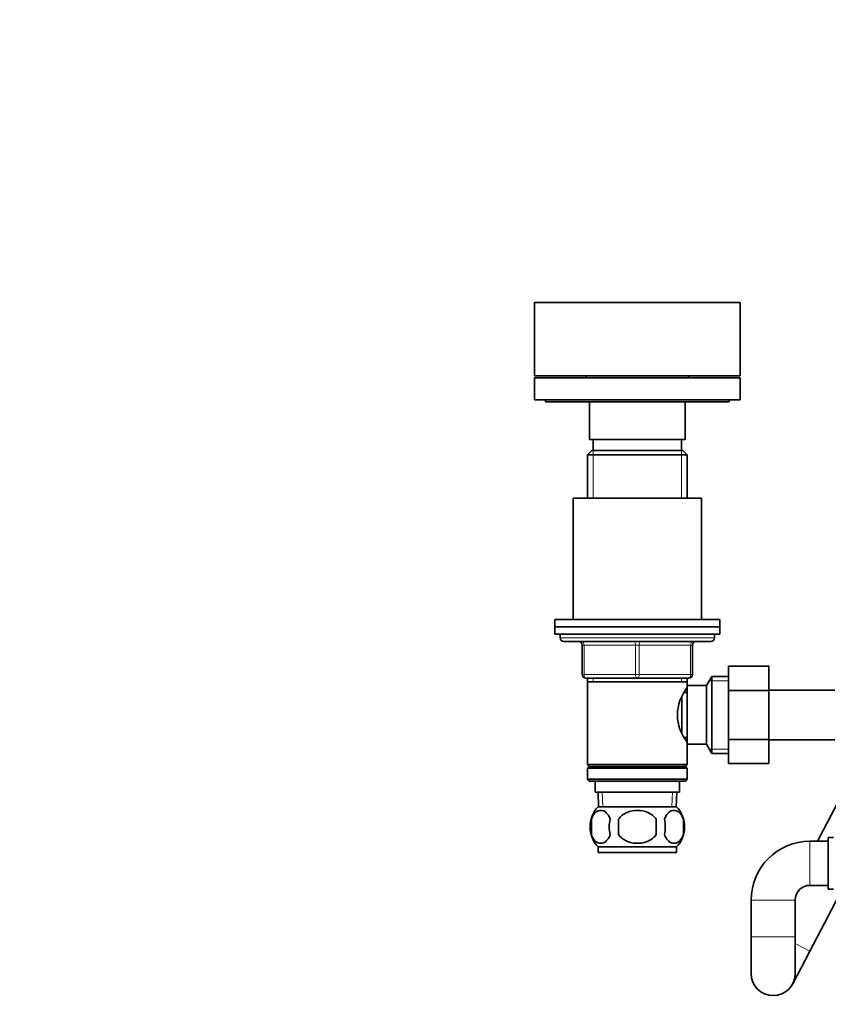
# Model space of a CAD drawing. Units: millimetres. Extents: x 0 to 1478, y 0 to 1758.
# Drawn here: x 431 to 651, y 1001 to 1269 of the extents above; entities that cross this region are included whole.
import ezdxf
from ezdxf import colors
from ezdxf.entities.mleader import LeaderData, LeaderLine
from ezdxf.math import Vec2, Vec3

# ---------------------------------------------------------------- set-up
doc = ezdxf.new("R2010")
doc.units = ezdxf.units.MM
doc.layers.add('DV1_Défaut', color=7, linetype='Continuous')
doc.layers.add('Défaut', color=7, linetype='Continuous')

# ---------------------------------------------------------------- blocks, each defined once
blk = doc.blocks.new('_DOT')
at = {"color": 0}
blk.add_line((0, 0), (-1, 0), dxfattribs=at)
at = {"color": 0, "const_width": 0.333}
blk.add_lwpolyline([(-0.1665, 0, 1), (0.1665, 0, 1)], format="xyb", close=True, dxfattribs=at)
blk = doc.blocks.new('SE')
at = {"layer": 'DV1_Défaut', "color": 7, "linetype": 'Continuous', "lineweight": 35}
for p, q in [((627.17, 1192.15), (571.17, 1192.15)), ((571.17, 1192.15), (571.17, 1172.15)), ((627.17, 1172.15), (627.17, 1192.15)), ((627.17, 1172.15), (571.17, 1172.15)), ((571.17, 1171.65), (627.17, 1171.65)), ((571.17, 1171.65), (571.17, 1165.65)), ((585.17, 1172.15), (585.17, 1171.65)), ((613.17, 1171.65), (613.17, 1172.15)), ((627.17, 1165.65), (627.17, 1171.65)), ((571.17, 1165.65), (627.17, 1165.65)), ((574.17, 1165.65), (574.17, 1165.15)), ((624.17, 1165.15), (574.17, 1165.15)), ((586.17, 1165.15), (586.17, 1154.85)), ((612.17, 1154.85), (612.17, 1165.15)), ((624.17, 1165.15), (624.17, 1165.65)), ((586.17, 1154.85), (612.17, 1154.85)), ((587.17, 1154.85), (587.17, 1151.85)), ((611.17, 1151.85), (611.17, 1154.85)), ((586.77, 1151.85), (585.57, 1150.65)), ((612.77, 1150.65), (585.57, 1150.65)), ((585.57, 1150.65), (585.57, 1138.85)), ((611.57, 1151.85), (586.77, 1151.85)), ((612.77, 1150.65), (611.57, 1151.85)), ((612.77, 1138.85), (612.77, 1150.65)), ((616.67, 1138.85), (581.67, 1138.85)), ((581.67, 1138.85), (581.67, 1105.85)), ((616.67, 1105.85), (616.67, 1138.85)), ((576.67, 1105.85), (621.67, 1105.85)), ((576.67, 1105.85), (576.67, 1103.85)), ((621.67, 1103.85), (621.67, 1105.85)), ((576.67, 1103.85), (621.67, 1103.85)), ((576.67, 1103.85), (621.67, 1103.85)), ((576.67, 1103.85), (576.67, 1101.85)), ((621.67, 1101.85), (621.67, 1103.85)), ((576.67, 1101.85), (621.67, 1101.85)), ((578.17, 1101.85), (578.17, 1100.85)), ((619.17, 1099.85), (579.17, 1099.85)), ((620.17, 1100.85), (620.17, 1101.85)), ((584.17, 1090.85), (584.17, 1098.85)), ((614.17, 1098.85), (614.17, 1090.85)), ((623.97, 1093.13), (634.97, 1093.13)), ((623.97, 1086.49), (623.97, 1093.13)), ((634.97, 1086.49), (634.97, 1093.13)), ((599.17, 1089.85), (585.17, 1089.85)), ((585.57, 1089.85), (585.57, 1088.85)), ((585.57, 1088.85), (585.57, 1066.35)), ((585.57, 1088.85), (612.77, 1088.85)), ((613.17, 1089.85), (599.17, 1089.85)), ((612.77, 1088.85), (612.77, 1089.85)), ((612.77, 1087.85), (612.77, 1088.85)), ((619.42, 1090.35), (617.97, 1087.85)), ((619.42, 1069.35), (619.42, 1090.35)), ((623.97, 1090.35), (619.42, 1090.35)), ((612.77, 1086), (611.99, 1086)), ((612.77, 1071.85), (612.77, 1087.85)), ((617.97, 1087.85), (612.77, 1087.85)), ((617.97, 1071.85), (617.97, 1087.85)), ((623.97, 1086.49), (634.97, 1086.49)), ((623.97, 1073.18), (623.97, 1086.49)), ((652.97, 1086.6), (634.97, 1086.6)), ((634.97, 1073.18), (634.97, 1086.49)), ((611.27, 1075.07), (611.27, 1084.65)), ((611.99, 1073.7), (612.77, 1073.7)), ((623.97, 1073.18), (634.97, 1073.18)), ((623.97, 1066.59), (623.97, 1073.18)), ((634.97, 1066.59), (634.97, 1073.18)), ((634.97, 1073.1), (652.97, 1073.1)), ((663.02, 1073.77), (648.22, 1045.45)), ((612.77, 1071.85), (617.97, 1071.85)), ((612.77, 1066.35), (612.77, 1071.85)), ((617.97, 1071.85), (619.42, 1069.35)), ((619.42, 1069.35), (623.97, 1069.35)), ((612.77, 1066.35), (585.57, 1066.35)), ((585.57, 1066.35), (586.07, 1065.85)), ((586.07, 1065.85), (585.57, 1065.35)), ((612.77, 1065.35), (585.57, 1065.35)), ((585.57, 1065.35), (585.57, 1062.35)), ((612.27, 1065.85), (586.07, 1065.85)), ((612.27, 1065.85), (612.77, 1066.35)), ((612.77, 1065.35), (612.27, 1065.85)), ((612.77, 1062.35), (612.77, 1065.35)), ((623.97, 1066.59), (634.97, 1066.59)), ((612.77, 1062.35), (585.57, 1062.35)), ((585.57, 1062.35), (586.07, 1061.85)), ((612.27, 1061.85), (586.07, 1061.85)), ((587.67, 1061.85), (587.67, 1058.85)), ((610.67, 1058.85), (610.67, 1061.85)), ((612.27, 1061.85), (612.77, 1062.35)), ((587.67, 1058.85), (610.67, 1058.85)), ((588.46, 1058.85), (588.63, 1054.85)), ((609.72, 1054.85), (609.89, 1058.85)), ((609.87, 1054.85), (588.47, 1054.85)), ((586.65, 1051.48), (586.65, 1047.27)), ((594.05, 1047.27), (594.05, 1051.48)), ((604.3, 1051.48), (604.3, 1047.27)), ((611.7, 1051.48), (611.7, 1047.27)), ((651.17, 1046.45), (651.17, 1032.45)), ((652.59, 1046.45), (651.17, 1046.45)), ((609.87, 1043.9), (588.47, 1043.9)), ((588.47, 1043.9), (588.47, 1042.35)), ((609.87, 1042.35), (609.87, 1043.9)), ((651.17, 1045.45), (646.17, 1045.45)), ((609.87, 1042.35), (588.47, 1042.35)), ((646.12, 1015.54), (655.2, 1032.9)), ((646.17, 1033.45), (651.17, 1033.45)), ((651.17, 1032.45), (652.59, 1032.45)), ((630.17, 1029.45), (630.17, 1019.45)), ((642.17, 1019.45), (642.17, 1029.45)), ((630.17, 1019.45), (630.17, 1009.45)), ((642.17, 1009.45), (642.17, 1019.45)), ((641.49, 1006.67), (646.12, 1015.54))]:
    blk.add_line(p, q, dxfattribs=at)
at = {"layer": 'DV1_Défaut', "color": 7, "linetype": 'Continuous', "lineweight": 18}
for p, q in [((587.12, 1151.85), (587.12, 1138.85)), ((611.23, 1151.85), (611.23, 1138.85)), ((620.17, 1100.85), (578.17, 1100.85)), ((584.17, 1098.85), (584.67, 1098.85)), ((598.67, 1098.85), (584.67, 1098.85)), ((584.67, 1098.85), (584.67, 1090.85)), ((598.67, 1098.85), (599.67, 1098.85)), ((598.67, 1090.85), (598.67, 1098.85)), ((613.67, 1098.85), (599.67, 1098.85)), ((599.67, 1098.85), (599.67, 1090.85)), ((613.67, 1098.85), (614.17, 1098.85)), ((613.67, 1090.85), (613.67, 1098.85)), ((584.17, 1090.85), (584.67, 1090.85)), ((584.67, 1090.85), (598.67, 1090.85)), ((587.12, 1089.85), (587.12, 1088.85)), ((598.67, 1090.85), (599.67, 1090.85)), ((599.67, 1090.85), (613.67, 1090.85)), ((611.23, 1089.85), (611.23, 1088.85)), ((613.67, 1090.85), (614.17, 1090.85)), ((623.97, 1089.17), (618.73, 1089.17)), ((623.97, 1070.54), (618.73, 1070.54)), ((589.79, 1054.9), (589.62, 1058.85)), ((608.56, 1054.9), (608.73, 1058.85)), ((646.17, 1045.45), (646.17, 1033.45)), ((630.17, 1029.45), (642.17, 1029.45)), ((630.17, 1019.45), (642.17, 1019.45)), ((642.17, 1017.6), (646.12, 1015.54))]:
    blk.add_line(p, q, dxfattribs=at)
at = {"layer": 'DV1_Défaut', "color": 7, "linetype": 'Continuous', "lineweight": 35}
for centre, radius, start, end in [((579.17, 1100.85), 1, 180, 270), ((583.17, 1098.85), 1, 0, 90), ((615.17, 1098.85), 1, 90, 180), ((619.17, 1100.85), 1, 270, 0), ((585.17, 1090.85), 1, 180, 270), ((613.17, 1090.85), 1, 270, 0), ((621.87, 1079.85), 11.76, 140.6571, 219.3429), ((594.3, 1049.37), 8, 136.7732, 223.2268), ((604.05, 1049.37), 8, 316.7732, 43.2268), ((594.83, 1049.37), 8.44, 165.5825, 194.4175), ((599.71, 1049.37), 8.21, 165.1718, 194.8282), ((596.25, 1049.37), 10.53, 348.4935, 11.5065), ((603.4, 1049.37), 8.56, 345.7954, 14.2046), ((646.17, 1029.45), 16, 90, 180), ((646.17, 1029.45), 4, 90, 180), ((636.17, 1009.45), 6, 180, 0)]:
    blk.add_arc(centre, radius, start, end, dxfattribs=at)
at = {"layer": 'DV1_Défaut', "color": 7, "linetype": 'Continuous', "lineweight": 18}
for centre, major_axis, start_param, end_param in [((584.17, 1098.85), (0, -1), 1.570796, 3.141593), ((598.17, 1098.85), (0, -1), 1.570796, 3.141593), ((600.17, 1098.85), (0, -1), 3.141593, 4.712389), ((614.17, 1098.85), (0, -1), 3.141593, 4.712389), ((585.17, 1090.85), (0, 1), 1.570796, 3.141593), ((599.17, 1090.85), (0, 1), 1.570796, 3.141593), ((599.17, 1090.85), (0, 1), 3.141593, 4.712389), ((613.17, 1090.85), (0, 1), 3.141593, 4.712389)]:
    blk.add_ellipse(centre, major_axis=major_axis, ratio=0.5, start_param=start_param, end_param=end_param, dxfattribs=at)
at = {"layer": 'DV1_Défaut', "color": 7, "linetype": 'Continuous', "lineweight": 35}
for points, knots in [([(586.65, 1051.48), (586.79, 1051.89), (586.96, 1052.24), (587.25, 1052.69), (587.35, 1052.83), (587.56, 1053.08), (587.67, 1053.19), (588.01, 1053.48), (588.25, 1053.62), (588.73, 1053.81), (588.97, 1053.85), (589.46, 1053.85), (589.7, 1053.81), (590.06, 1053.67), (590.18, 1053.61), (590.42, 1053.47), (590.53, 1053.38), (590.87, 1053.09), (591.08, 1052.85), (591.47, 1052.24), (591.64, 1051.89), (591.78, 1051.48)], [0, 0, 0, 0, 0.125, 0.125, 0.1875, 0.1875, 0.25, 0.25, 0.375, 0.375, 0.5, 0.5, 0.625, 0.625, 0.6875, 0.6875, 0.75, 0.75, 0.875, 0.875, 1, 1, 1, 1]), ([(594.05, 1051.48), (594.6, 1052.3), (595.42, 1052.9), (597.22, 1053.68), (598.2, 1053.85), (600.16, 1053.85), (601.14, 1053.67), (602.93, 1052.9), (603.75, 1052.3), (604.3, 1051.48)], [0, 0, 0, 0, 0.25, 0.25, 0.5, 0.5, 0.75, 0.75, 1, 1, 1, 1]), ([(611.7, 1051.48), (611.56, 1051.89), (611.39, 1052.24), (611.1, 1052.69), (611, 1052.83), (610.79, 1053.08), (610.68, 1053.19), (610.34, 1053.48), (610.1, 1053.62), (609.62, 1053.81), (609.38, 1053.85), (608.89, 1053.85), (608.64, 1053.81), (608.29, 1053.67), (608.17, 1053.61), (607.93, 1053.47), (607.82, 1053.38), (607.48, 1053.09), (607.27, 1052.85), (606.88, 1052.24), (606.71, 1051.89), (606.57, 1051.48)], [0, 0, 0, 0, 0.125, 0.125, 0.1875, 0.1875, 0.25, 0.25, 0.375, 0.375, 0.5, 0.5, 0.625, 0.625, 0.6875, 0.6875, 0.75, 0.75, 0.875, 0.875, 1, 1, 1, 1]), ([(591.78, 1047.27), (591.64, 1046.86), (591.47, 1046.51), (591.18, 1046.06), (591.08, 1045.92), (590.87, 1045.67), (590.76, 1045.56), (590.42, 1045.27), (590.18, 1045.13), (589.7, 1044.94), (589.46, 1044.9), (588.97, 1044.9), (588.73, 1044.94), (588.37, 1045.08), (588.25, 1045.14), (588.01, 1045.28), (587.9, 1045.37), (587.56, 1045.66), (587.35, 1045.9), (586.96, 1046.51), (586.79, 1046.86), (586.65, 1047.27)], [0, 0, 0, 0, 0.125, 0.125, 0.1875, 0.1875, 0.25, 0.25, 0.375, 0.375, 0.5, 0.5, 0.625, 0.625, 0.6875, 0.6875, 0.75, 0.75, 0.875, 0.875, 1, 1, 1, 1]), ([(604.3, 1047.27), (604.03, 1046.87), (603.68, 1046.51), (602.91, 1045.9), (602.48, 1045.65), (601.58, 1045.27), (601.11, 1045.13), (600.15, 1044.94), (599.66, 1044.9), (598.68, 1044.9), (598.19, 1044.94), (597.23, 1045.13), (596.77, 1045.27), (596.1, 1045.56), (595.87, 1045.67), (595.45, 1045.92), (595.25, 1046.05), (594.67, 1046.51), (594.32, 1046.87), (594.05, 1047.27)], [0, 0, 0, 0, 0.125, 0.125, 0.25, 0.25, 0.375, 0.375, 0.5, 0.5, 0.625, 0.625, 0.75, 0.75, 0.8125, 0.8125, 0.875, 0.875, 1, 1, 1, 1]), ([(606.57, 1047.27), (606.71, 1046.86), (606.88, 1046.51), (607.17, 1046.06), (607.27, 1045.92), (607.48, 1045.67), (607.59, 1045.56), (607.93, 1045.27), (608.16, 1045.13), (608.64, 1044.94), (608.89, 1044.9), (609.38, 1044.9), (609.62, 1044.94), (609.98, 1045.08), (610.1, 1045.14), (610.33, 1045.28), (610.45, 1045.37), (610.79, 1045.66), (611, 1045.9), (611.39, 1046.51), (611.56, 1046.86), (611.7, 1047.27)], [0, 0, 0, 0, 0.125, 0.125, 0.1875, 0.1875, 0.25, 0.25, 0.375, 0.375, 0.5, 0.5, 0.625, 0.625, 0.6875, 0.6875, 0.75, 0.75, 0.875, 0.875, 1, 1, 1, 1])]:
    blk.add_open_spline(points, degree=3, knots=knots, dxfattribs=at)

msp = doc.modelspace()

# ---------------------------------------------------------------- block references
at = {"layer": 'Défaut'}
msp.add_blockref('SE', (0, 0), dxfattribs=at)

# ---------------------------------------------------------------- leaders
at = {"layer": 'Défaut', "color": 7, "linetype": 'Continuous', "lineweight": 18}
ml = msp.add_multileader_mtext('Standard', dxfattribs=at)
ml.set_content('{\\pxsm0.9;\\fSolid Edge ISO|b1||i0||c0|p34;\\W1.;18/04/2023\\P}', color=256)
ml.set_leader_properties()
ml.set_arrow_properties(name='DOT')
ml.build(insert=Vec2(0, 0))
ml.multileader.update_dxf_attribs({"leader_type": 0, "dogleg_length": 0, "arrow_head_size": 12})
ctx = ml.context
ctx.base_point, ctx.char_height, ctx.arrow_head_size, ctx.landing_gap_size = Vec3(1390.41, 1750.71), 12, 12, 4.2
notes = []
notes.append((ctx, [(0, (0, 0, 0), (0, 0), (1, 0), 1, [])]))
ctx.mtext.insert = Vec3(1392.41, 1756.83)
for ctx, leaders in notes:
    for number, flags, end, landing, length, lines in leaders:
        leader = LeaderData()
        leader.index, (leader.has_last_leader_line, leader.has_dogleg_vector, leader.attachment_direction) = number, flags
        leader.last_leader_point, leader.dogleg_vector, leader.dogleg_length = Vec3(end), Vec3(landing), length
        for number, points, colour, breaks in lines:
            line = LeaderLine()
            line.index, line.vertices, line.color, line.breaks = number, Vec3.list(points), colors.encode_raw_color(colour), breaks
            leader.lines.append(line)
        ctx.leaders.append(leader)

doc.saveas('drawing.dxf')
